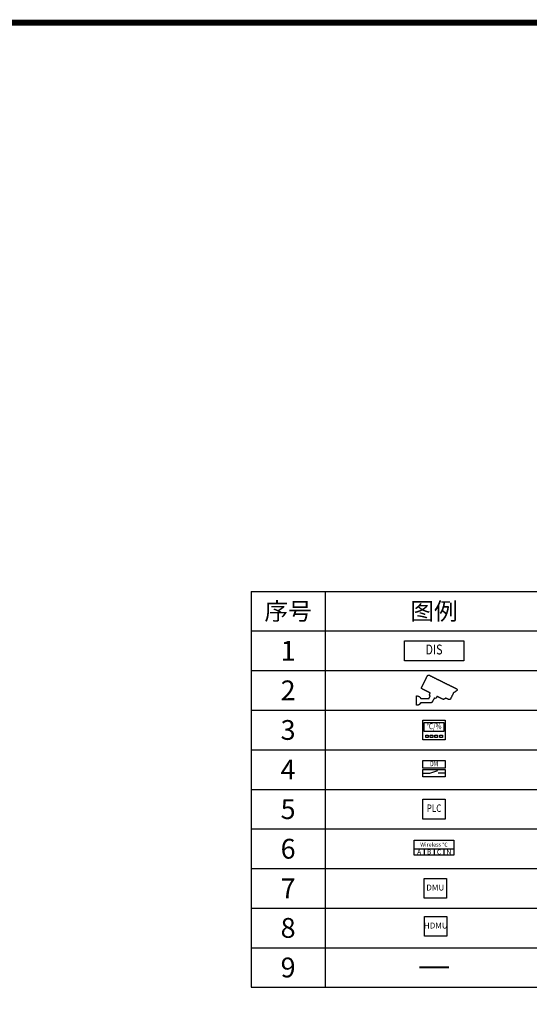
# Model space of a CAD drawing. Extents: x -14519 to 32389, y -16054 to 18326.
# Drawn here: x 11724 to 22026, y -1571 to 18326 of the extents above; entities that cross this region are included whole.
import ezdxf
from ezdxf.enums import TextEntityAlignment as Align

# ---------------------------------------------------------------- set-up
doc = ezdxf.new("R2010")
doc.units = 0
doc.layers.get('0').update_dxf_attribs({"linetype": 'CONTINUOUS'})
for name, color, linetype in [('BORDER', 15, 'CONTINUOUS'), ('Equipment-10kV-DMU', 2, 'CONTINUOUS'), ('Equipment-380V-DMU', 2, 'CONTINUOUS'), ('Equipment-CAM', 3, 'CONTINUOUS'), ('Equipment-DIS', 1, 'CONTINUOUS'), ('Equipment-DM', 4, 'CONTINUOUS'), ('Equipment-PLC', 192, 'CONTINUOUS'), ('Equipment-TH', 6, 'CONTINUOUS'), ('Equipment-wireless TEMP', 12, 'CONTINUOUS'), ('TEXT', 7, 'CONTINUOUS')]:
    doc.layers.add(name, color=color, linetype=linetype)
doc.styles.get("Standard").update_dxf_attribs({"font": 'txt', "width": 0.8})

# ---------------------------------------------------------------- blocks, each defined once
blk = doc.blocks.new('Equipment-CAM')
blk.add_circle((81, 47), 3.6)
blk.add_open_spline([(230, 608), (230, 608), (226, 606), (226, 606), (226, 606), (226, 606), (224, 604), (224, 604), (224, 604), (224, 604), (222, 599), (222, 599), (222, 599), (222, 599), (219, 597), (219, 597), (219, 597), (219, 597), (217, 593), (217, 593), (217, 593), (217, 593), (215, 589), (215, 589), (215, 589), (215, 589), (213, 585), (213, 585), (213, 585), (213, 585), (211, 581), (211, 581), (211, 581), (211, 581), (209, 577), (209, 577), (209, 577), (209, 577), (207, 573), (207, 573), (207, 573), (207, 573), (205, 569), (205, 569), (205, 569), (205, 569), (203, 565), (203, 565), (203, 565), (203, 565), (201, 561), (201, 561), (201, 561), (201, 561), (199, 557), (199, 557), (199, 557), (199, 557), (197, 553), (197, 553), (197, 553), (197, 553), (195, 549), (195, 549), (195, 549), (195, 549), (193, 545), (193, 545), (193, 545), (193, 545), (191, 541), (191, 541), (191, 541), (191, 541), (189, 536), (189, 536), (189, 536), (189, 536), (187, 532), (187, 532), (187, 532), (187, 532), (185, 528), (185, 528), (185, 528), (185, 528), (183, 524), (183, 524), (183, 524), (183, 524), (181, 520), (181, 520), (181, 520), (181, 520), (179, 516), (179, 516), (179, 516), (179, 516), (177, 512), (177, 512), (177, 512), (177, 512), (175, 508), (175, 508), (175, 508), (175, 508), (173, 504), (173, 504), (173, 504), (173, 504), (171, 500), (171, 500), (171, 500), (171, 500), (169, 496), (169, 496), (169, 496), (169, 496), (167, 492), (167, 492), (167, 492), (167, 492), (165, 488), (165, 488), (165, 488), (165, 488), (163, 484), (163, 484), (163, 484), (163, 484), (161, 480), (161, 480), (161, 480), (161, 480), (159, 476), (159, 476), (159, 476), (159, 476), (156, 471), (156, 471), (156, 471), (156, 471), (154, 467), (154, 467), (154, 467), (154, 467), (152, 463), (152, 463), (152, 463), (152, 463), (150, 459), (150, 459), (150, 459), (150, 459), (148, 455), (148, 455), (148, 455), (148, 455), (146, 451), (146, 451), (146, 451), (146, 451), (144, 447), (144, 447), (144, 447), (144, 447), (142, 443), (142, 443), (142, 443), (142, 443), (140, 439), (140, 439), (140, 439), (140, 439), (138, 435), (138, 435), (138, 435), (138, 435), (136, 431), (136, 431), (136, 431), (136, 431), (134, 425), (134, 425), (134, 425), (134, 425), (132, 421), (132, 421), (132, 421), (132, 421), (130, 417), (130, 417), (130, 417), (130, 417), (128, 413), (128, 413), (128, 413), (128, 413), (126, 408), (126, 408), (126, 408), (126, 408), (124, 404), (124, 404), (124, 404), (124, 404), (122, 400), (122, 400), (122, 400), (122, 400), (120, 396), (120, 396), (120, 396), (120, 396), (118, 392), (118, 392), (118, 392), (118, 392), (116, 388), (116, 388), (116, 388), (116, 388), (114, 384), (114, 384), (114, 384), (114, 384), (112, 380), (112, 380), (112, 380), (112, 380), (110, 376), (110, 376), (110, 376), (110, 376), (108, 372), (108, 372), (108, 372), (108, 372), (106, 368), (106, 368), (106, 368), (106, 368), (104, 364), (104, 364), (104, 364), (104, 364), (102, 360), (102, 360), (102, 360), (102, 360), (102, 341), (102, 341), (102, 341), (102, 341), (104, 339), (104, 339), (104, 339), (104, 339), (106, 335), (106, 335), (106, 335), (106, 335), (108, 333), (108, 333), (108, 333), (108, 333), (112, 331), (112, 331), (112, 331), (112, 331), (114, 329), (114, 329), (114, 329), (114, 329), (118, 327), (118, 327), (118, 327), (118, 327), (122, 325), (122, 325), (122, 325), (122, 325), (126, 323), (126, 323), (126, 323), (126, 323), (130, 321), (130, 321), (130, 321), (130, 321), (134, 319), (134, 319), (134, 319), (134, 319), (138, 317), (138, 317), (138, 317), (138, 317), (142, 315), (142, 315), (142, 315), (142, 315), (146, 313), (146, 313), (146, 313), (146, 313), (150, 311), (150, 311), (150, 311), (150, 311), (154, 309), (154, 309), (154, 309), (154, 309), (159, 307), (159, 307), (159, 307), (159, 307), (163, 305), (163, 305), (163, 305), (163, 305), (167, 303), (167, 303), (167, 303), (167, 303), (171, 301), (171, 301), (171, 301), (171, 301), (175, 299), (175, 299), (175, 299), (175, 299), (179, 297), (179, 297), (179, 297), (179, 297), (183, 295), (183, 295), (183, 295), (183, 295), (187, 293), (187, 293), (187, 293), (187, 293), (191, 291), (191, 291), (191, 291), (191, 291), (195, 289), (195, 289), (195, 289), (195, 289), (199, 287), (199, 287), (199, 287), (199, 287), (203, 285), (203, 285), (203, 285), (203, 285), (207, 282), (207, 282), (207, 282), (207, 282), (211, 280), (211, 280), (211, 280), (211, 280), (215, 278), (215, 278), (215, 278), (215, 278), (219, 276), (219, 276), (219, 276), (219, 276), (224, 274), (224, 274), (224, 274), (224, 274), (228, 272), (228, 272), (228, 272), (228, 272), (232, 270), (232, 270), (232, 270), (232, 270), (236, 268), (236, 268), (236, 268), (236, 268), (240, 266), (240, 266), (240, 266), (240, 266), (244, 264), (244, 264), (244, 264), (244, 264), (248, 262), (248, 262), (248, 262), (248, 262), (252, 260), (252, 260), (252, 260), (252, 260), (256, 258), (256, 258), (256, 258), (256, 258), (260, 256), (260, 256), (260, 256), (260, 256), (264, 254), (264, 254), (264, 254), (264, 254), (268, 252), (268, 252), (268, 252), (268, 252), (272, 250), (272, 250), (272, 250), (272, 250), (277, 250), (277, 250), (277, 250), (277, 250), (274, 244), (274, 244), (274, 244), (274, 244), (272, 240), (272, 240), (272, 240), (272, 240), (270, 236), (270, 236), (270, 236), (270, 236), (268, 232), (268, 232), (268, 232), (268, 232), (266, 228), (266, 228), (266, 228), (266, 228), (264, 224), (264, 224), (264, 224), (264, 224), (262, 219), (262, 219), (262, 219), (262, 219), (262, 201), (262, 201), (262, 201), (262, 201), (264, 197), (264, 197), (264, 197), (264, 197), (266, 193), (266, 193), (266, 193), (266, 193), (270, 191), (270, 191), (270, 191), (270, 191), (272, 189), (272, 189), (272, 189), (272, 189), (277, 189), (277, 189), (277, 189), (277, 189), (274, 183), (274, 183), (274, 183), (274, 183), (272, 179), (272, 179), (272, 179), (272, 179), (270, 175), (270, 175), (270, 175), (270, 175), (268, 171), (268, 171), (268, 171), (268, 171), (266, 169), (266, 169), (266, 169), (266, 169), (264, 165), (264, 165), (264, 165), (264, 165), (262, 161), (262, 161), (262, 161), (262, 161), (260, 156), (260, 156), (260, 156), (260, 156), (258, 154), (258, 154), (258, 154), (258, 154), (256, 150), (256, 150), (256, 150), (256, 150), (254, 146), (254, 146), (254, 146), (254, 146), (252, 142), (252, 142), (252, 142), (252, 142), (252, 138), (252, 138), (252, 138), (252, 138), (83, 140), (83, 140), (83, 140), (83, 140), (81, 144), (81, 144), (81, 144), (81, 144), (79, 148), (79, 148), (79, 148), (79, 148), (77, 150), (77, 150), (77, 150), (77, 150), (75, 152), (75, 152), (75, 152), (75, 152), (73, 156), (73, 156), (73, 156), (73, 156), (71, 159), (71, 159), (71, 159), (71, 159), (69, 161), (69, 161), (69, 161), (69, 161), (67, 163), (67, 163), (67, 163), (67, 163), (65, 165), (65, 165), (65, 165), (65, 165), (63, 167), (63, 167), (63, 167), (63, 167), (59, 169), (59, 169), (59, 169), (59, 169), (57, 171), (57, 171), (57, 171), (57, 171), (55, 173), (55, 173), (55, 173), (55, 173), (51, 175), (51, 175), (51, 175), (51, 175), (49, 177), (49, 177), (49, 177), (49, 177), (45, 179), (45, 179), (45, 179), (45, 179), (41, 181), (41, 181), (41, 181), (41, 181), (35, 183), (35, 183), (35, 183), (35, 183), (30, 185), (30, 185), (30, 185), (30, 185), (22, 187), (22, 187), (22, 187), (22, 187), (10, 189), (10, 189), (10, 189), (10, 189), (0, 189), (0, 189), (0, 189), (0, 189), (0, 0), (0, 0), (0, 0), (0, 0), (18, 0), (18, 0), (18, 0), (18, 0), (28, 2), (28, 2), (28, 2), (28, 2), (33, 4), (33, 4), (33, 4), (33, 4), (39, 6), (39, 6), (39, 6), (39, 6), (43, 8), (43, 8), (43, 8), (43, 8), (47, 10), (47, 10), (47, 10), (47, 10), (51, 12), (51, 12), (51, 12), (51, 12), (53, 14), (53, 14), (53, 14), (53, 14), (57, 16), (57, 16), (57, 16), (57, 16), (59, 18), (59, 18), (59, 18), (59, 18), (61, 20), (61, 20), (61, 20), (61, 20), (63, 22), (63, 22), (63, 22), (63, 22), (65, 24), (65, 24), (65, 24), (65, 24), (69, 26), (69, 26), (69, 26), (69, 26), (71, 30), (71, 30), (71, 30), (71, 30), (73, 33), (73, 33), (73, 33), (73, 33), (75, 35), (75, 35), (75, 35), (75, 35), (77, 37), (77, 37), (77, 37), (77, 37), (79, 41), (79, 41), (79, 41), (79, 41), (81, 43), (81, 43), (81, 43), (81, 43), (81, 47), (81, 47), (81, 47), (81, 47), (278, 47), (278, 47), (278, 47), (278, 47), (291, 49), (291, 49), (291, 49), (291, 49), (295, 51), (295, 51), (295, 51), (295, 51), (301, 53), (301, 53), (301, 53), (301, 53), (303, 55), (303, 55), (303, 55), (303, 55), (305, 57), (305, 57), (305, 57), (305, 57), (309, 59), (309, 59), (309, 59), (309, 59), (311, 61), (311, 61), (311, 61), (311, 61), (313, 65), (313, 65), (313, 65), (313, 65), (315, 67), (315, 67), (315, 67), (315, 67), (317, 69), (317, 69), (317, 69), (317, 69), (319, 73), (319, 73), (319, 73), (319, 73), (321, 77), (321, 77), (321, 77), (321, 77), (323, 81), (323, 81), (323, 81), (323, 81), (325, 83), (325, 83), (325, 83), (325, 83), (327, 87), (327, 87), (327, 87), (327, 87), (329, 91), (329, 91), (329, 91), (329, 91), (331, 96), (331, 96), (331, 96), (331, 96), (333, 100), (333, 100), (333, 100), (333, 100), (335, 102), (335, 102), (335, 102), (335, 102), (337, 106), (337, 106), (337, 106), (337, 106), (339, 110), (339, 110), (339, 110), (339, 110), (341, 114), (341, 114), (341, 114), (341, 114), (343, 116), (343, 116), (343, 116), (343, 116), (345, 120), (345, 120), (345, 120), (345, 120), (348, 124), (348, 124), (348, 124), (348, 124), (350, 128), (350, 128), (350, 128), (350, 128), (352, 132), (352, 132), (352, 132), (352, 132), (354, 134), (354, 134), (354, 134), (354, 134), (356, 138), (356, 138), (356, 138), (356, 138), (358, 142), (358, 142), (358, 142), (358, 142), (358, 147), (358, 147), (358, 147), (358, 147), (362, 144), (362, 144), (362, 144), (362, 144), (366, 142), (366, 142), (366, 142), (366, 142), (374, 140), (374, 140), (374, 140), (374, 140), (376, 140), (376, 140), (376, 140), (376, 140), (386, 142), (386, 142), (386, 142), (386, 142), (388, 144), (388, 144), (388, 144), (388, 144), (392, 146), (392, 146), (392, 146), (392, 146), (394, 148), (394, 148), (394, 148), (394, 148), (396, 152), (396, 152), (396, 152), (396, 152), (398, 154), (398, 154), (398, 154), (398, 154), (400, 159), (400, 159), (400, 159), (400, 159), (402, 163), (402, 163), (402, 163), (402, 163), (404, 167), (404, 167), (404, 167), (404, 167), (406, 171), (406, 171), (406, 171), (406, 171), (408, 175), (408, 175), (408, 175), (408, 175), (410, 179), (410, 179), (410, 179), (410, 179), (415, 179), (415, 179), (415, 179), (415, 179), (419, 177), (419, 177), (419, 177), (419, 177), (423, 175), (423, 175), (423, 175), (423, 175), (427, 173), (427, 173), (427, 173), (427, 173), (431, 171), (431, 171), (431, 171), (431, 171), (435, 169), (435, 169), (435, 169), (435, 169), (439, 167), (439, 167), (439, 167), (439, 167), (443, 165), (443, 165), (443, 165), (443, 165), (447, 163), (447, 163), (447, 163), (447, 163), (451, 161), (451, 161), (451, 161), (451, 161), (455, 159), (455, 159), (455, 159), (455, 159), (459, 156), (459, 156), (459, 156), (459, 156), (463, 154), (463, 154), (463, 154), (463, 154), (467, 152), (467, 152), (467, 152), (467, 152), (471, 150), (471, 150), (471, 150), (471, 150), (476, 148), (476, 148), (476, 148), (476, 148), (480, 146), (480, 146), (480, 146), (480, 146), (484, 144), (484, 144), (484, 144), (484, 144), (488, 142), (488, 142), (488, 142), (488, 142), (492, 140), (492, 140), (492, 140), (492, 140), (496, 138), (496, 138), (496, 138), (496, 138), (500, 136), (500, 136), (500, 136), (500, 136), (504, 134), (504, 134), (504, 134), (504, 134), (508, 132), (508, 132), (508, 132), (508, 132), (512, 130), (512, 130), (512, 130), (512, 130), (516, 128), (516, 128), (516, 128), (516, 128), (520, 126), (520, 126), (520, 126), (520, 126), (524, 124), (524, 124), (524, 124), (524, 124), (528, 122), (528, 122), (528, 122), (528, 122), (534, 120), (534, 120), (534, 120), (534, 120), (545, 118), (545, 118), (545, 118), (545, 118), (547, 118), (547, 118), (547, 118), (547, 118), (553, 120), (553, 120), (553, 120), (553, 120), (557, 122), (557, 122), (557, 122), (557, 122), (561, 124), (561, 124), (561, 124), (561, 124), (563, 126), (563, 126), (563, 126), (563, 126), (567, 128), (567, 128), (567, 128), (567, 128), (569, 130), (569, 130), (569, 130), (569, 130), (573, 132), (573, 132), (573, 132), (573, 132), (575, 134), (575, 134), (575, 134), (575, 134), (579, 136), (579, 136), (579, 136), (579, 136), (581, 138), (581, 138), (581, 138), (581, 138), (583, 140), (583, 140), (583, 140), (583, 140), (587, 142), (587, 142), (587, 142), (587, 142), (593, 142), (593, 142), (593, 142), (593, 142), (597, 140), (597, 140), (597, 140), (597, 140), (602, 138), (602, 138), (602, 138), (602, 138), (606, 136), (606, 136), (606, 136), (606, 136), (610, 134), (610, 134), (610, 134), (610, 134), (614, 132), (614, 132), (614, 132), (614, 132), (618, 130), (618, 130), (618, 130), (618, 130), (622, 128), (622, 128), (622, 128), (622, 128), (626, 126), (626, 126), (626, 126), (626, 126), (630, 124), (630, 124), (630, 124), (630, 124), (634, 122), (634, 122), (634, 122), (634, 122), (638, 120), (638, 120), (638, 120), (638, 120), (642, 118), (642, 118), (642, 118), (642, 118), (646, 116), (646, 116), (646, 116), (646, 116), (650, 114), (650, 114), (650, 114), (650, 114), (669, 114), (669, 114), (669, 114), (669, 114), (673, 116), (673, 116), (673, 116), (673, 116), (677, 118), (677, 118), (677, 118), (677, 118), (679, 120), (679, 120), (679, 120), (679, 120), (681, 124), (681, 124), (681, 124), (681, 124), (683, 126), (683, 126), (683, 126), (683, 126), (685, 130), (685, 130), (685, 130), (685, 130), (687, 134), (687, 134), (687, 134), (687, 134), (689, 138), (689, 138), (689, 138), (689, 138), (691, 142), (691, 142), (691, 142), (691, 142), (693, 146), (693, 146), (693, 146), (693, 146), (695, 150), (695, 150), (695, 150), (695, 150), (697, 154), (697, 154), (697, 154), (697, 154), (699, 159), (699, 159), (699, 159), (699, 159), (701, 163), (701, 163), (701, 163), (701, 163), (703, 167), (703, 167), (703, 167), (703, 167), (705, 171), (705, 171), (705, 171), (705, 171), (707, 175), (707, 175), (707, 175), (707, 175), (709, 179), (709, 179), (709, 179), (709, 179), (711, 183), (711, 183), (711, 183), (711, 183), (713, 187), (713, 187), (713, 187), (713, 187), (715, 191), (715, 191), (715, 191), (715, 191), (717, 195), (717, 195), (717, 195), (717, 195), (719, 199), (719, 199), (719, 199), (719, 199), (721, 203), (721, 203), (721, 203), (721, 203), (723, 207), (723, 207), (723, 207), (723, 207), (725, 211), (725, 211), (725, 211), (725, 211), (728, 215), (728, 215), (728, 215), (728, 215), (730, 219), (730, 219), (730, 219), (730, 219), (732, 224), (732, 224), (732, 224), (732, 224), (734, 228), (734, 228), (734, 228), (734, 228), (736, 232), (736, 232), (736, 232), (736, 232), (738, 236), (738, 236), (738, 236), (738, 236), (740, 240), (740, 240), (740, 240), (740, 240), (742, 244), (742, 244), (742, 244), (742, 244), (744, 248), (744, 248), (744, 248), (744, 248), (744, 252), (744, 252), (744, 252), (744, 252), (748, 252), (748, 252), (748, 252), (748, 252), (752, 254), (752, 254), (752, 254), (752, 254), (754, 256), (754, 256), (754, 256), (754, 256), (758, 258), (758, 258), (758, 258), (758, 258), (760, 260), (760, 260), (760, 260), (760, 260), (764, 262), (764, 262), (764, 262), (764, 262), (766, 264), (766, 264), (766, 264), (766, 264), (770, 266), (770, 266), (770, 266), (770, 266), (772, 268), (772, 268), (772, 268), (772, 268), (776, 270), (776, 270), (776, 270), (776, 270), (778, 272), (778, 272), (778, 272), (778, 272), (782, 274), (782, 274), (782, 274), (782, 274), (784, 276), (784, 276), (784, 276), (784, 276), (788, 278), (788, 278), (788, 278), (788, 278), (791, 280), (791, 280), (791, 280), (791, 280), (795, 282), (795, 282), (795, 282), (795, 282), (797, 285), (797, 285), (797, 285), (797, 285), (801, 287), (801, 287), (801, 287), (801, 287), (803, 289), (803, 289), (803, 289), (803, 289), (807, 291), (807, 291), (807, 291), (807, 291), (809, 293), (809, 293), (809, 293), (809, 293), (811, 295), (811, 295), (811, 295), (811, 295), (813, 297), (813, 297), (813, 297), (813, 297), (815, 299), (815, 299), (815, 299), (815, 299), (817, 303), (817, 303), (817, 303), (817, 303), (817, 321), (817, 321), (817, 321), (817, 321), (815, 325), (815, 325), (815, 325), (815, 325), (813, 327), (813, 327), (813, 327), (813, 327), (811, 329), (811, 329), (811, 329), (811, 329), (809, 331), (809, 331), (809, 331), (809, 331), (807, 333), (807, 333), (807, 333), (807, 333), (803, 335), (803, 335), (803, 335), (803, 335), (799, 337), (799, 337), (799, 337), (799, 337), (795, 339), (795, 339), (795, 339), (795, 339), (791, 341), (791, 341), (791, 341), (791, 341), (786, 343), (786, 343), (786, 343), (786, 343), (782, 345), (782, 345), (782, 345), (782, 345), (778, 348), (778, 348), (778, 348), (778, 348), (774, 350), (774, 350), (774, 350), (774, 350), (770, 352), (770, 352), (770, 352), (770, 352), (766, 354), (766, 354), (766, 354), (766, 354), (762, 356), (762, 356), (762, 356), (762, 356), (758, 358), (758, 358), (758, 358), (758, 358), (754, 360), (754, 360), (754, 360), (754, 360), (750, 362), (750, 362), (750, 362), (750, 362), (746, 364), (746, 364), (746, 364), (746, 364), (742, 366), (742, 366), (742, 366), (742, 366), (738, 368), (738, 368), (738, 368), (738, 368), (734, 370), (734, 370), (734, 370), (734, 370), (730, 372), (730, 372), (730, 372), (730, 372), (725, 374), (725, 374), (725, 374), (725, 374), (721, 376), (721, 376), (721, 376), (721, 376), (717, 378), (717, 378), (717, 378), (717, 378), (713, 380), (713, 380), (713, 380), (713, 380), (709, 382), (709, 382), (709, 382), (709, 382), (705, 384), (705, 384), (705, 384), (705, 384), (701, 386), (701, 386), (701, 386), (701, 386), (697, 388), (697, 388), (697, 388), (697, 388), (693, 390), (693, 390), (693, 390), (693, 390), (689, 392), (689, 392), (689, 392), (689, 392), (685, 394), (685, 394), (685, 394), (685, 394), (681, 396), (681, 396), (681, 396), (681, 396), (677, 398), (677, 398), (677, 398), (677, 398), (673, 400), (673, 400), (673, 400), (673, 400), (669, 402), (669, 402), (669, 402), (669, 402), (665, 404), (665, 404), (665, 404), (665, 404), (660, 406), (660, 406), (660, 406), (660, 406), (656, 408), (656, 408), (656, 408), (656, 408), (652, 410), (652, 410), (652, 410), (652, 410), (646, 413), (646, 413), (646, 413), (646, 413), (642, 415), (642, 415), (642, 415), (642, 415), (638, 417), (638, 417), (638, 417), (638, 417), (634, 419), (634, 419), (634, 419), (634, 419), (630, 421), (630, 421), (630, 421), (630, 421), (626, 423), (626, 423), (626, 423), (626, 423), (622, 425), (622, 425), (622, 425), (622, 425), (618, 427), (618, 427), (618, 427), (618, 427), (614, 429), (614, 429), (614, 429), (614, 429), (610, 431), (610, 431), (610, 431), (610, 431), (606, 433), (606, 433), (606, 433), (606, 433), (602, 435), (602, 435), (602, 435), (602, 435), (597, 437), (597, 437), (597, 437), (597, 437), (593, 439), (593, 439), (593, 439), (593, 439), (589, 441), (589, 441), (589, 441), (589, 441), (585, 443), (585, 443), (585, 443), (585, 443), (581, 445), (581, 445), (581, 445), (581, 445), (577, 447), (577, 447), (577, 447), (577, 447), (573, 449), (573, 449), (573, 449), (573, 449), (569, 451), (569, 451), (569, 451), (569, 451), (565, 453), (565, 453), (565, 453), (565, 453), (561, 455), (561, 455), (561, 455), (561, 455), (557, 457), (557, 457), (557, 457), (557, 457), (553, 459), (553, 459), (553, 459), (553, 459), (549, 461), (549, 461), (549, 461), (549, 461), (545, 463), (545, 463), (545, 463), (545, 463), (541, 465), (541, 465), (541, 465), (541, 465), (536, 467), (536, 467), (536, 467), (536, 467), (532, 469), (532, 469), (532, 469), (532, 469), (528, 471), (528, 471), (528, 471), (528, 471), (524, 473), (524, 473), (524, 473), (524, 473), (520, 476), (520, 476), (520, 476), (520, 476), (516, 478), (516, 478), (516, 478), (516, 478), (512, 480), (512, 480), (512, 480), (512, 480), (508, 482), (508, 482), (508, 482), (508, 482), (504, 484), (504, 484), (504, 484), (504, 484), (500, 486), (500, 486), (500, 486), (500, 486), (496, 488), (496, 488), (496, 488), (496, 488), (492, 490), (492, 490), (492, 490), (492, 490), (488, 492), (488, 492), (488, 492), (488, 492), (484, 494), (484, 494), (484, 494), (484, 494), (480, 496), (480, 496), (480, 496), (480, 496), (476, 498), (476, 498), (476, 498), (476, 498), (471, 500), (471, 500), (471, 500), (471, 500), (467, 502), (467, 502), (467, 502), (467, 502), (463, 504), (463, 504), (463, 504), (463, 504), (459, 506), (459, 506), (459, 506), (459, 506), (455, 508), (455, 508), (455, 508), (455, 508), (451, 510), (451, 510), (451, 510), (451, 510), (447, 512), (447, 512), (447, 512), (447, 512), (443, 514), (443, 514), (443, 514), (443, 514), (439, 516), (439, 516), (439, 516), (439, 516), (435, 518), (435, 518), (435, 518), (435, 518), (431, 520), (431, 520), (431, 520), (431, 520), (427, 522), (427, 522), (427, 522), (427, 522), (423, 524), (423, 524), (423, 524), (423, 524), (419, 526), (419, 526), (419, 526), (419, 526), (415, 528), (415, 528), (415, 528), (415, 528), (410, 530), (410, 530), (410, 530), (410, 530), (406, 532), (406, 532), (406, 532), (406, 532), (402, 534), (402, 534), (402, 534), (402, 534), (398, 536), (398, 536), (398, 536), (398, 536), (394, 539), (394, 539), (394, 539), (394, 539), (390, 541), (390, 541), (390, 541), (390, 541), (386, 543), (386, 543), (386, 543), (386, 543), (382, 545), (382, 545), (382, 545), (382, 545), (378, 547), (378, 547), (378, 547), (378, 547), (374, 549), (374, 549), (374, 549), (374, 549), (370, 551), (370, 551), (370, 551), (370, 551), (366, 553), (366, 553), (366, 553), (366, 553), (362, 555), (362, 555), (362, 555), (362, 555), (358, 557), (358, 557), (358, 557), (358, 557), (354, 559), (354, 559), (354, 559), (354, 559), (350, 561), (350, 561), (350, 561), (350, 561), (345, 563), (345, 563), (345, 563), (345, 563), (341, 565), (341, 565), (341, 565), (341, 565), (337, 567), (337, 567), (337, 567), (337, 567), (333, 569), (333, 569), (333, 569), (333, 569), (329, 571), (329, 571), (329, 571), (329, 571), (325, 573), (325, 573), (325, 573), (325, 573), (321, 575), (321, 575), (321, 575), (321, 575), (317, 577), (317, 577), (317, 577), (317, 577), (313, 579), (313, 579), (313, 579), (313, 579), (309, 581), (309, 581), (309, 581), (309, 581), (305, 583), (305, 583), (305, 583), (305, 583), (301, 585), (301, 585), (301, 585), (301, 585), (297, 587), (297, 587), (297, 587), (297, 587), (293, 589), (293, 589), (293, 589), (293, 589), (289, 591), (289, 591), (289, 591), (289, 591), (285, 593), (285, 593), (285, 593), (285, 593), (280, 595), (280, 595), (280, 595), (280, 595), (276, 597), (276, 597), (276, 597), (276, 597), (272, 599), (272, 599), (272, 599), (272, 599), (268, 602), (268, 602), (268, 602), (268, 602), (264, 604), (264, 604), (264, 604), (264, 604), (260, 606), (260, 606), (260, 606), (260, 606), (256, 608), (256, 608), (256, 608), (256, 608), (252, 610), (252, 610), (252, 610), (252, 610), (232, 610), (232, 610), (232, 610), (232, 610), (230, 608), (230, 608)], degree=3, knots=[0, 0, 0, 0, 0.002033, 0.002033, 0.002033, 0.002033, 0.004065, 0.004065, 0.004065, 0.004065, 0.006098, 0.006098, 0.006098, 0.006098, 0.00813, 0.00813, 0.00813, 0.00813, 0.010163, 0.010163, 0.010163, 0.010163, 0.012195, 0.012195, 0.012195, 0.012195, 0.014228, 0.014228, 0.014228, 0.014228, 0.01626, 0.01626, 0.01626, 0.01626, 0.018293, 0.018293, 0.018293, 0.018293, 0.020325, 0.020325, 0.020325, 0.020325, 0.022358, 0.022358, 0.022358, 0.022358, 0.02439, 0.02439, 0.02439, 0.02439, 0.026423, 0.026423, 0.026423, 0.026423, 0.028455, 0.028455, 0.028455, 0.028455, 0.030488, 0.030488, 0.030488, 0.030488, 0.03252, 0.03252, 0.03252, 0.03252, 0.034553, 0.034553, 0.034553, 0.034553, 0.036585, 0.036585, 0.036585, 0.036585, 0.038618, 0.038618, 0.038618, 0.038618, 0.04065, 0.04065, 0.04065, 0.04065, 0.042683, 0.042683, 0.042683, 0.042683, 0.044715, 0.044715, 0.044715, 0.044715, 0.046748, 0.046748, 0.046748, 0.046748, 0.04878, 0.04878, 0.04878, 0.04878, 0.050813, 0.050813, 0.050813, 0.050813, 0.052846, 0.052846, 0.052846, 0.052846, 0.054878, 0.054878, 0.054878, 0.054878, 0.056911, 0.056911, 0.056911, 0.056911, 0.058943, 0.058943, 0.058943, 0.058943, 0.060976, 0.060976, 0.060976, 0.060976, 0.063008, 0.063008, 0.063008, 0.063008, 0.065041, 0.065041, 0.065041, 0.065041, 0.067073, 0.067073, 0.067073, 0.067073, 0.069106, 0.069106, 0.069106, 0.069106, 0.071138, 0.071138, 0.071138, 0.071138, 0.073171, 0.073171, 0.073171, 0.073171, 0.075203, 0.075203, 0.075203, 0.075203, 0.077236, 0.077236, 0.077236, 0.077236, 0.079268, 0.079268, 0.079268, 0.079268, 0.081301, 0.081301, 0.081301, 0.081301, 0.083333, 0.083333, 0.083333, 0.083333, 0.085366, 0.085366, 0.085366, 0.085366, 0.087398, 0.087398, 0.087398, 0.087398, 0.089431, 0.089431, 0.089431, 0.089431, 0.091463, 0.091463, 0.091463, 0.091463, 0.093496, 0.093496, 0.093496, 0.093496, 0.095528, 0.095528, 0.095528, 0.095528, 0.097561, 0.097561, 0.097561, 0.097561, 0.099593, 0.099593, 0.099593, 0.099594, 0.101626, 0.101626, 0.101626, 0.101626, 0.103659, 0.103659, 0.103659, 0.103659, 0.105691, 0.105691, 0.105691, 0.105691, 0.107724, 0.107724, 0.107724, 0.107724, 0.109756, 0.109756, 0.109756, 0.109756, 0.111789, 0.111789, 0.111789, 0.111789, 0.113821, 0.113821, 0.113821, 0.113821, 0.115854, 0.115854, 0.115854, 0.115854, 0.117886, 0.117886, 0.117886, 0.117886, 0.119919, 0.119919, 0.119919, 0.119919, 0.121951, 0.121951, 0.121951, 0.121951, 0.123984, 0.123984, 0.123984, 0.123984, 0.126016, 0.126016, 0.126016, 0.126016, 0.128049, 0.128049, 0.128049, 0.128049, 0.130081, 0.130081, 0.130081, 0.130081, 0.132114, 0.132114, 0.132114, 0.132114, 0.134146, 0.134146, 0.134146, 0.134146, 0.136179, 0.136179, 0.136179, 0.136179, 0.138211, 0.138211, 0.138211, 0.138211, 0.140244, 0.140244, 0.140244, 0.140244, 0.142276, 0.142276, 0.142276, 0.142276, 0.144309, 0.144309, 0.144309, 0.144309, 0.146341, 0.146341, 0.146341, 0.146341, 0.148374, 0.148374, 0.148374, 0.148374, 0.150407, 0.150407, 0.150407, 0.150407, 0.152439, 0.152439, 0.152439, 0.152439, 0.154472, 0.154472, 0.154472, 0.154472, 0.156504, 0.156504, 0.156504, 0.156504, 0.158537, 0.158537, 0.158537, 0.158537, 0.160569, 0.160569, 0.160569, 0.160569, 0.162602, 0.162602, 0.162602, 0.162602, 0.164634, 0.164634, 0.164634, 0.164634, 0.166667, 0.166667, 0.166667, 0.166667, 0.168699, 0.168699, 0.168699, 0.168699, 0.170732, 0.170732, 0.170732, 0.170732, 0.172764, 0.172764, 0.172764, 0.172764, 0.174797, 0.174797, 0.174797, 0.174797, 0.176829, 0.176829, 0.176829, 0.176829, 0.178862, 0.178862, 0.178862, 0.178862, 0.180894, 0.180894, 0.180894, 0.180894, 0.182927, 0.182927, 0.182927, 0.182927, 0.184959, 0.184959, 0.184959, 0.184959, 0.186992, 0.186992, 0.186992, 0.186992, 0.189024, 0.189024, 0.189024, 0.189024, 0.191057, 0.191057, 0.191057, 0.191057, 0.193089, 0.193089, 0.193089, 0.193089, 0.195122, 0.195122, 0.195122, 0.195122, 0.197154, 0.197154, 0.197154, 0.197154, 0.199187, 0.199187, 0.199187, 0.199187, 0.20122, 0.20122, 0.20122, 0.20122, 0.203252, 0.203252, 0.203252, 0.203252, 0.205285, 0.205285, 0.205285, 0.205285, 0.207317, 0.207317, 0.207317, 0.207317, 0.20935, 0.20935, 0.20935, 0.20935, 0.211382, 0.211382, 0.211382, 0.211382, 0.213415, 0.213415, 0.213415, 0.213415, 0.215447, 0.215447, 0.215447, 0.215447, 0.21748, 0.21748, 0.21748, 0.21748, 0.219512, 0.219512, 0.219512, 0.219512, 0.221545, 0.221545, 0.221545, 0.221545, 0.223577, 0.223577, 0.223577, 0.223577, 0.22561, 0.22561, 0.22561, 0.22561, 0.227642, 0.227642, 0.227642, 0.227642, 0.229675, 0.229675, 0.229675, 0.229675, 0.231707, 0.231707, 0.231707, 0.231707, 0.23374, 0.23374, 0.23374, 0.23374, 0.235772, 0.235772, 0.235772, 0.235772, 0.237805, 0.237805, 0.237805, 0.237805, 0.239837, 0.239837, 0.239837, 0.239837, 0.24187, 0.24187, 0.24187, 0.24187, 0.243902, 0.243902, 0.243902, 0.243902, 0.245935, 0.245935, 0.245935, 0.245935, 0.247967, 0.247967, 0.247967, 0.247967, 0.25, 0.25, 0.25, 0.25, 0.252033, 0.252033, 0.252033, 0.252033, 0.254065, 0.254065, 0.254065, 0.254065, 0.256098, 0.256098, 0.256098, 0.256098, 0.25813, 0.25813, 0.25813, 0.25813, 0.260163, 0.260163, 0.260163, 0.260163, 0.262195, 0.262195, 0.262195, 0.262195, 0.264228, 0.264228, 0.264228, 0.264228, 0.26626, 0.26626, 0.26626, 0.26626, 0.268293, 0.268293, 0.268293, 0.268293, 0.270325, 0.270325, 0.270325, 0.270325, 0.272358, 0.272358, 0.272358, 0.272358, 0.27439, 0.27439, 0.27439, 0.27439, 0.276423, 0.276423, 0.276423, 0.276423, 0.278455, 0.278455, 0.278455, 0.278455, 0.280488, 0.280488, 0.280488, 0.280488, 0.28252, 0.28252, 0.28252, 0.28252, 0.284553, 0.284553, 0.284553, 0.284553, 0.286585, 0.286585, 0.286585, 0.286585, 0.288618, 0.288618, 0.288618, 0.288618, 0.29065, 0.29065, 0.29065, 0.29065, 0.292683, 0.292683, 0.292683, 0.292683, 0.294715, 0.294715, 0.294715, 0.294715, 0.296748, 0.296748, 0.296748, 0.296748, 0.29878, 0.29878, 0.29878, 0.29878, 0.300813, 0.300813, 0.300813, 0.300813, 0.302846, 0.302846, 0.302846, 0.302846, 0.304878, 0.304878, 0.304878, 0.304878, 0.306911, 0.306911, 0.306911, 0.306911, 0.308943, 0.308943, 0.308943, 0.308943, 0.310976, 0.310976, 0.310976, 0.310976, 0.313008, 0.313008, 0.313008, 0.313008, 0.315041, 0.315041, 0.315041, 0.315041, 0.317073, 0.317073, 0.317073, 0.317073, 0.319106, 0.319106, 0.319106, 0.319106, 0.321138, 0.321138, 0.321138, 0.321138, 0.323171, 0.323171, 0.323171, 0.323171, 0.325203, 0.325203, 0.325203, 0.325203, 0.327236, 0.327236, 0.327236, 0.327236, 0.329268, 0.329268, 0.329268, 0.329268, 0.331301, 0.331301, 0.331301, 0.331301, 0.333333, 0.333333, 0.333333, 0.333333, 0.335366, 0.335366, 0.335366, 0.335366, 0.337398, 0.337398, 0.337398, 0.337398, 0.339431, 0.339431, 0.339431, 0.339431, 0.341463, 0.341463, 0.341463, 0.341463, 0.343496, 0.343496, 0.343496, 0.343496, 0.345528, 0.345528, 0.345528, 0.345528, 0.347561, 0.347561, 0.347561, 0.347561, 0.349593, 0.349593, 0.349593, 0.349594, 0.351626, 0.351626, 0.351626, 0.351626, 0.353659, 0.353659, 0.353659, 0.353659, 0.355691, 0.355691, 0.355691, 0.355691, 0.357724, 0.357724, 0.357724, 0.357724, 0.359756, 0.359756, 0.359756, 0.359756, 0.361789, 0.361789, 0.361789, 0.361789, 0.363821, 0.363821, 0.363821, 0.363821, 0.365854, 0.365854, 0.365854, 0.365854, 0.367886, 0.367886, 0.367886, 0.367886, 0.369919, 0.369919, 0.369919, 0.369919, 0.371951, 0.371951, 0.371951, 0.371951, 0.373984, 0.373984, 0.373984, 0.373984, 0.376016, 0.376016, 0.376016, 0.376016, 0.378049, 0.378049, 0.378049, 0.378049, 0.380081, 0.380081, 0.380081, 0.380081, 0.382114, 0.382114, 0.382114, 0.382114, 0.384146, 0.384146, 0.384146, 0.384146, 0.386179, 0.386179, 0.386179, 0.386179, 0.388211, 0.388211, 0.388211, 0.388211, 0.390244, 0.390244, 0.390244, 0.390244, 0.392276, 0.392276, 0.392276, 0.392276, 0.394309, 0.394309, 0.394309, 0.394309, 0.396341, 0.396341, 0.396341, 0.396341, 0.398374, 0.398374, 0.398374, 0.398374, 0.400407, 0.400407, 0.400407, 0.400407, 0.402439, 0.402439, 0.402439, 0.402439, 0.404472, 0.404472, 0.404472, 0.404472, 0.406504, 0.406504, 0.406504, 0.406504, 0.408537, 0.408537, 0.408537, 0.408537, 0.410569, 0.410569, 0.410569, 0.410569, 0.412602, 0.412602, 0.412602, 0.412602, 0.414634, 0.414634, 0.414634, 0.414634, 0.416667, 0.416667, 0.416667, 0.416667, 0.418699, 0.418699, 0.418699, 0.418699, 0.420732, 0.420732, 0.420732, 0.420732, 0.422764, 0.422764, 0.422764, 0.422764, 0.424797, 0.424797, 0.424797, 0.424797, 0.426829, 0.426829, 0.426829, 0.426829, 0.428862, 0.428862, 0.428862, 0.428862, 0.430894, 0.430894, 0.430894, 0.430894, 0.432927, 0.432927, 0.432927, 0.432927, 0.434959, 0.434959, 0.434959, 0.434959, 0.436992, 0.436992, 0.436992, 0.436992, 0.439024, 0.439024, 0.439024, 0.439024, 0.441057, 0.441057, 0.441057, 0.441057, 0.443089, 0.443089, 0.443089, 0.443089, 0.445122, 0.445122, 0.445122, 0.445122, 0.447154, 0.447154, 0.447154, 0.447154, 0.449187, 0.449187, 0.449187, 0.449187, 0.45122, 0.45122, 0.45122, 0.45122, 0.453252, 0.453252, 0.453252, 0.453252, 0.455285, 0.455285, 0.455285, 0.455285, 0.457317, 0.457317, 0.457317, 0.457317, 0.45935, 0.45935, 0.45935, 0.45935, 0.461382, 0.461382, 0.461382, 0.461382, 0.463415, 0.463415, 0.463415, 0.463415, 0.465447, 0.465447, 0.465447, 0.465447, 0.46748, 0.46748, 0.46748, 0.46748, 0.469512, 0.469512, 0.469512, 0.469512, 0.471545, 0.471545, 0.471545, 0.471545, 0.473577, 0.473577, 0.473577, 0.473577, 0.47561, 0.47561, 0.47561, 0.47561, 0.477642, 0.477642, 0.477642, 0.477642, 0.479675, 0.479675, 0.479675, 0.479675, 0.481707, 0.481707, 0.481707, 0.481707, 0.48374, 0.48374, 0.48374, 0.48374, 0.485772, 0.485772, 0.485772, 0.485772, 0.487805, 0.487805, 0.487805, 0.487805, 0.489837, 0.489837, 0.489837, 0.489837, 0.49187, 0.49187, 0.49187, 0.49187, 0.493902, 0.493902, 0.493902, 0.493902, 0.495935, 0.495935, 0.495935, 0.495935, 0.497967, 0.497967, 0.497967, 0.497967, 0.5, 0.5, 0.5, 0.5, 0.502033, 0.502033, 0.502033, 0.502033, 0.504065, 0.504065, 0.504065, 0.504065, 0.506098, 0.506098, 0.506098, 0.506098, 0.50813, 0.50813, 0.50813, 0.50813, 0.510163, 0.510163, 0.510163, 0.510163, 0.512195, 0.512195, 0.512195, 0.512195, 0.514228, 0.514228, 0.514228, 0.514228, 0.51626, 0.51626, 0.51626, 0.51626, 0.518293, 0.518293, 0.518293, 0.518293, 0.520325, 0.520325, 0.520325, 0.520325, 0.522358, 0.522358, 0.522358, 0.522358, 0.52439, 0.52439, 0.52439, 0.52439, 0.526423, 0.526423, 0.526423, 0.526423, 0.528455, 0.528455, 0.528455, 0.528455, 0.530488, 0.530488, 0.530488, 0.530488, 0.53252, 0.53252, 0.53252, 0.53252, 0.534553, 0.534553, 0.534553, 0.534553, 0.536585, 0.536585, 0.536585, 0.536585, 0.538618, 0.538618, 0.538618, 0.538618, 0.54065, 0.54065, 0.54065, 0.54065, 0.542683, 0.542683, 0.542683, 0.542683, 0.544715, 0.544715, 0.544715, 0.544715, 0.546748, 0.546748, 0.546748, 0.546748, 0.54878, 0.54878, 0.54878, 0.54878, 0.550813, 0.550813, 0.550813, 0.550813, 0.552846, 0.552846, 0.552846, 0.552846, 0.554878, 0.554878, 0.554878, 0.554878, 0.556911, 0.556911, 0.556911, 0.556911, 0.558943, 0.558943, 0.558943, 0.558943, 0.560976, 0.560976, 0.560976, 0.560976, 0.563008, 0.563008, 0.563008, 0.563008, 0.565041, 0.565041, 0.565041, 0.565041, 0.567073, 0.567073, 0.567073, 0.567073, 0.569106, 0.569106, 0.569106, 0.569106, 0.571138, 0.571138, 0.571138, 0.571138, 0.573171, 0.573171, 0.573171, 0.573171, 0.575203, 0.575203, 0.575203, 0.575203, 0.577236, 0.577236, 0.577236, 0.577236, 0.579268, 0.579268, 0.579268, 0.579268, 0.581301, 0.581301, 0.581301, 0.581301, 0.583333, 0.583333, 0.583333, 0.583333, 0.585366, 0.585366, 0.585366, 0.585366, 0.587398, 0.587398, 0.587398, 0.587398, 0.589431, 0.589431, 0.589431, 0.589431, 0.591463, 0.591463, 0.591463, 0.591463, 0.593496, 0.593496, 0.593496, 0.593496, 0.595528, 0.595528, 0.595528, 0.595528, 0.597561, 0.597561, 0.597561, 0.597561, 0.599593, 0.599593, 0.599593, 0.599594, 0.601626, 0.601626, 0.601626, 0.601626, 0.603659, 0.603659, 0.603659, 0.603659, 0.605691, 0.605691, 0.605691, 0.605691, 0.607724, 0.607724, 0.607724, 0.607724, 0.609756, 0.609756, 0.609756, 0.609756, 0.611789, 0.611789, 0.611789, 0.611789, 0.613821, 0.613821, 0.613821, 0.613821, 0.615854, 0.615854, 0.615854, 0.615854, 0.617886, 0.617886, 0.617886, 0.617886, 0.619919, 0.619919, 0.619919, 0.619919, 0.621951, 0.621951, 0.621951, 0.621951, 0.623984, 0.623984, 0.623984, 0.623984, 0.626016, 0.626016, 0.626016, 0.626016, 0.628049, 0.628049, 0.628049, 0.628049, 0.630081, 0.630081, 0.630081, 0.630081, 0.632114, 0.632114, 0.632114, 0.632114, 0.634146, 0.634146, 0.634146, 0.634146, 0.636179, 0.636179, 0.636179, 0.636179, 0.638211, 0.638211, 0.638211, 0.638211, 0.640244, 0.640244, 0.640244, 0.640244, 0.642276, 0.642276, 0.642276, 0.642276, 0.644309, 0.644309, 0.644309, 0.644309, 0.646341, 0.646341, 0.646341, 0.646341, 0.648374, 0.648374, 0.648374, 0.648374, 0.650407, 0.650407, 0.650407, 0.650407, 0.652439, 0.652439, 0.652439, 0.652439, 0.654472, 0.654472, 0.654472, 0.654472, 0.656504, 0.656504, 0.656504, 0.656504, 0.658537, 0.658537, 0.658537, 0.658537, 0.660569, 0.660569, 0.660569, 0.660569, 0.662602, 0.662602, 0.662602, 0.662602, 0.664634, 0.664634, 0.664634, 0.664634, 0.666667, 0.666667, 0.666667, 0.666667, 0.668699, 0.668699, 0.668699, 0.668699, 0.670732, 0.670732, 0.670732, 0.670732, 0.672764, 0.672764, 0.672764, 0.672764, 0.674797, 0.674797, 0.674797, 0.674797, 0.676829, 0.676829, 0.676829, 0.676829, 0.678862, 0.678862, 0.678862, 0.678862, 0.680894, 0.680894, 0.680894, 0.680894, 0.682927, 0.682927, 0.682927, 0.682927, 0.684959, 0.684959, 0.684959, 0.684959, 0.686992, 0.686992, 0.686992, 0.686992, 0.689024, 0.689024, 0.689024, 0.689024, 0.691057, 0.691057, 0.691057, 0.691057, 0.693089, 0.693089, 0.693089, 0.693089, 0.695122, 0.695122, 0.695122, 0.695122, 0.697154, 0.697154, 0.697154, 0.697154, 0.699187, 0.699187, 0.699187, 0.699187, 0.70122, 0.70122, 0.70122, 0.70122, 0.703252, 0.703252, 0.703252, 0.703252, 0.705285, 0.705285, 0.705285, 0.705285, 0.707317, 0.707317, 0.707317, 0.707317, 0.70935, 0.70935, 0.70935, 0.70935, 0.711382, 0.711382, 0.711382, 0.711382, 0.713415, 0.713415, 0.713415, 0.713415, 0.715447, 0.715447, 0.715447, 0.715447, 0.71748, 0.71748, 0.71748, 0.71748, 0.719512, 0.719512, 0.719512, 0.719512, 0.721545, 0.721545, 0.721545, 0.721545, 0.723577, 0.723577, 0.723577, 0.723577, 0.72561, 0.72561, 0.72561, 0.72561, 0.727642, 0.727642, 0.727642, 0.727642, 0.729675, 0.729675, 0.729675, 0.729675, 0.731707, 0.731707, 0.731707, 0.731707, 0.73374, 0.73374, 0.73374, 0.73374, 0.735772, 0.735772, 0.735772, 0.735772, 0.737805, 0.737805, 0.737805, 0.737805, 0.739837, 0.739837, 0.739837, 0.739837, 0.74187, 0.74187, 0.74187, 0.74187, 0.743902, 0.743902, 0.743902, 0.743902, 0.745935, 0.745935, 0.745935, 0.745935, 0.747967, 0.747967, 0.747967, 0.747967, 0.75, 0.75, 0.75, 0.75, 0.752033, 0.752033, 0.752033, 0.752033, 0.754065, 0.754065, 0.754065, 0.754065, 0.756098, 0.756098, 0.756098, 0.756098, 0.75813, 0.75813, 0.75813, 0.75813, 0.760163, 0.760163, 0.760163, 0.760163, 0.762195, 0.762195, 0.762195, 0.762195, 0.764228, 0.764228, 0.764228, 0.764228, 0.76626, 0.76626, 0.76626, 0.76626, 0.768293, 0.768293, 0.768293, 0.768293, 0.770325, 0.770325, 0.770325, 0.770325, 0.772358, 0.772358, 0.772358, 0.772358, 0.77439, 0.77439, 0.77439, 0.77439, 0.776423, 0.776423, 0.776423, 0.776423, 0.778455, 0.778455, 0.778455, 0.778455, 0.780488, 0.780488, 0.780488, 0.780488, 0.78252, 0.78252, 0.78252, 0.78252, 0.784553, 0.784553, 0.784553, 0.784553, 0.786585, 0.786585, 0.786585, 0.786585, 0.788618, 0.788618, 0.788618, 0.788618, 0.79065, 0.79065, 0.79065, 0.79065, 0.792683, 0.792683, 0.792683, 0.792683, 0.794715, 0.794715, 0.794715, 0.794715, 0.796748, 0.796748, 0.796748, 0.796748, 0.79878, 0.79878, 0.79878, 0.79878, 0.800813, 0.800813, 0.800813, 0.800813, 0.802846, 0.802846, 0.802846, 0.802846, 0.804878, 0.804878, 0.804878, 0.804878, 0.806911, 0.806911, 0.806911, 0.806911, 0.808943, 0.808943, 0.808943, 0.808943, 0.810976, 0.810976, 0.810976, 0.810976, 0.813008, 0.813008, 0.813008, 0.813008, 0.815041, 0.815041, 0.815041, 0.815041, 0.817073, 0.817073, 0.817073, 0.817073, 0.819106, 0.819106, 0.819106, 0.819106, 0.821138, 0.821138, 0.821138, 0.821138, 0.823171, 0.823171, 0.823171, 0.823171, 0.825203, 0.825203, 0.825203, 0.825203, 0.827236, 0.827236, 0.827236, 0.827236, 0.829268, 0.829268, 0.829268, 0.829268, 0.831301, 0.831301, 0.831301, 0.831301, 0.833333, 0.833333, 0.833333, 0.833333, 0.835366, 0.835366, 0.835366, 0.835366, 0.837398, 0.837398, 0.837398, 0.837398, 0.839431, 0.839431, 0.839431, 0.839431, 0.841463, 0.841463, 0.841463, 0.841463, 0.843496, 0.843496, 0.843496, 0.843496, 0.845528, 0.845528, 0.845528, 0.845528, 0.847561, 0.847561, 0.847561, 0.847561, 0.849593, 0.849593, 0.849593, 0.849594, 0.851626, 0.851626, 0.851626, 0.851626, 0.853659, 0.853659, 0.853659, 0.853659, 0.855691, 0.855691, 0.855691, 0.855691, 0.857724, 0.857724, 0.857724, 0.857724, 0.859756, 0.859756, 0.859756, 0.859756, 0.861789, 0.861789, 0.861789, 0.861789, 0.863821, 0.863821, 0.863821, 0.863821, 0.865854, 0.865854, 0.865854, 0.865854, 0.867886, 0.867886, 0.867886, 0.867886, 0.869919, 0.869919, 0.869919, 0.869919, 0.871951, 0.871951, 0.871951, 0.871951, 0.873984, 0.873984, 0.873984, 0.873984, 0.876016, 0.876016, 0.876016, 0.876016, 0.878049, 0.878049, 0.878049, 0.878049, 0.880081, 0.880081, 0.880081, 0.880081, 0.882114, 0.882114, 0.882114, 0.882114, 0.884146, 0.884146, 0.884146, 0.884146, 0.886179, 0.886179, 0.886179, 0.886179, 0.888211, 0.888211, 0.888211, 0.888211, 0.890244, 0.890244, 0.890244, 0.890244, 0.892276, 0.892276, 0.892276, 0.892276, 0.894309, 0.894309, 0.894309, 0.894309, 0.896341, 0.896341, 0.896341, 0.896341, 0.898374, 0.898374, 0.898374, 0.898374, 0.900407, 0.900407, 0.900407, 0.900407, 0.902439, 0.902439, 0.902439, 0.902439, 0.904472, 0.904472, 0.904472, 0.904472, 0.906504, 0.906504, 0.906504, 0.906504, 0.908537, 0.908537, 0.908537, 0.908537, 0.910569, 0.910569, 0.910569, 0.910569, 0.912602, 0.912602, 0.912602, 0.912602, 0.914634, 0.914634, 0.914634, 0.914634, 0.916667, 0.916667, 0.916667, 0.916667, 0.918699, 0.918699, 0.918699, 0.918699, 0.920732, 0.920732, 0.920732, 0.920732, 0.922764, 0.922764, 0.922764, 0.922764, 0.924797, 0.924797, 0.924797, 0.924797, 0.926829, 0.926829, 0.926829, 0.926829, 0.928862, 0.928862, 0.928862, 0.928862, 0.930894, 0.930894, 0.930894, 0.930894, 0.932927, 0.932927, 0.932927, 0.932927, 0.934959, 0.934959, 0.934959, 0.934959, 0.936992, 0.936992, 0.936992, 0.936992, 0.939024, 0.939024, 0.939024, 0.939024, 0.941057, 0.941057, 0.941057, 0.941057, 0.943089, 0.943089, 0.943089, 0.943089, 0.945122, 0.945122, 0.945122, 0.945122, 0.947154, 0.947154, 0.947154, 0.947154, 0.949187, 0.949187, 0.949187, 0.949187, 0.95122, 0.95122, 0.95122, 0.95122, 0.953252, 0.953252, 0.953252, 0.953252, 0.955285, 0.955285, 0.955285, 0.955285, 0.957317, 0.957317, 0.957317, 0.957317, 0.95935, 0.95935, 0.95935, 0.95935, 0.961382, 0.961382, 0.961382, 0.961382, 0.963415, 0.963415, 0.963415, 0.963415, 0.965447, 0.965447, 0.965447, 0.965447, 0.96748, 0.96748, 0.96748, 0.96748, 0.969512, 0.969512, 0.969512, 0.969512, 0.971545, 0.971545, 0.971545, 0.971545, 0.973577, 0.973577, 0.973577, 0.973577, 0.97561, 0.97561, 0.97561, 0.97561, 0.977642, 0.977642, 0.977642, 0.977642, 0.979675, 0.979675, 0.979675, 0.979675, 0.981707, 0.981707, 0.981707, 0.981707, 0.98374, 0.98374, 0.98374, 0.98374, 0.985772, 0.985772, 0.985772, 0.985772, 0.987805, 0.987805, 0.987805, 0.987805, 0.989837, 0.989837, 0.989837, 0.989837, 0.99187, 0.99187, 0.99187, 0.99187, 0.993902, 0.993902, 0.993902, 0.993902, 0.995935, 0.995935, 0.995935, 0.995935, 0.997967, 0.997967, 0.997967, 0.997967, 1, 1, 1, 1])
blk = doc.blocks.new('*U151')
for points in [[(0, 400), (450, 400), (450, 0), (0, 0)], [(25, 350), (425, 350), (425, 170), (25, 170)], [(59, 98), (109, 98), (109, 48), (59, 48)], [(150, 98), (200, 98), (200, 48), (150, 48)], [(243, 98), (293, 98), (293, 48), (243, 48)], [(345, 98), (395, 98), (395, 48), (345, 48)]]:
    blk.add_lwpolyline(points, close=True)
at = {"color": 0, "lineweight": 100, "width": 0.8}
blk.add_text('℃/%%%', height=120, dxfattribs=at).set_placement((225, 260), align=Align.MIDDLE)
blk = doc.blocks.new('*U152')
for p, q in [((0, 75), (140, 75)), ((140, 75), (300, 132)), ((450, 75), (310, 75))]:
    blk.add_line(p, q)
for points in [[(0, 330), (450, 330), (450, 180), (0, 180)], [(0, 150), (450, 150), (450, 0), (0, 0)]]:
    blk.add_lwpolyline(points, close=True)
at = {"color": 0, "lineweight": 100, "width": 0.8}
blk.add_text('DM', height=100, dxfattribs=at).set_placement((225, 255), align=Align.MIDDLE)
blk = doc.blocks.new('*U147')
blk.add_lwpolyline([(0, 400), (450, 400), (450, 0), (0, 0)], close=True)
at = {"color": 0, "lineweight": 100, "width": 0.8}
blk.add_text('PLC', height=150, dxfattribs=at).set_placement((225, 200), align=Align.MIDDLE)
blk = doc.blocks.new('*U148')
for p, q in [((0, 0), (0, 130)), ((0, 130), (200, 130)), ((200, 130), (400, 130)), ((200, 130), (200, 0)), ((400, 130), (600, 130)), ((400, 130), (400, 0)), ((600, 130), (800, 130)), ((600, 130), (600, 0))]:
    blk.add_line(p, q)
blk.add_lwpolyline([(0, 300), (800, 300), (800, 0), (0, 0)], close=True)
for s, height, p in [('Wireless ℃', 80, (400, 213)), ('A', 100, (100, 65)), ('B', 100, (300, 65)), ('C', 100, (500, 65)), ('N', 100, (700, 65))]:
    blk.add_text(s, height=height).set_placement(p, align=Align.MIDDLE_CENTER)
blk = doc.blocks.new('*U149')
blk.add_lwpolyline([(0, 400), (1200, 400), (1200, 0), (0, 0)], close=True)
at = {"color": 0, "lineweight": 100, "width": 0.8}
blk.add_text('DIS', height=200, dxfattribs=at).set_placement((600, 200), align=Align.MIDDLE)
blk = doc.blocks.new('*U150')
blk.add_lwpolyline([(0, 400), (450, 400), (450, 0), (0, 0)], close=True)
at = {"color": 0, "lineweight": 100}
blk.add_text('DMU', height=120, dxfattribs=at).set_placement((225, 200), align=Align.MIDDLE)
blk = doc.blocks.new('Equipment-10kV-DMU')
blk.add_lwpolyline([(0, 400), (450, 400), (450, 0), (0, 0)], close=True)
at = {"color": 0, "lineweight": 100}
blk.add_text('HDMU', height=120, dxfattribs=at).set_placement((225, 200), align=Align.MIDDLE)

msp = doc.modelspace()

# ---------------------------------------------------------------- linework, layer by layer
at = {"color": 0}
for p, q in [((16400, 6773), (17900, 6773)), ((17900, 6773), (17900, 5973)), ((17900, 6773), (20100, 6773)), ((20100, 6773), (22300, 6773)), ((16400, 5973), (17900, 5973)), ((17900, 5973), (17900, 5173)), ((17900, 5973), (20100, 5973)), ((20100, 5973), (22300, 5973)), ((16400, 5173), (17900, 5173)), ((17900, 5173), (17900, 4373)), ((17900, 5173), (20100, 5173)), ((20100, 5173), (22300, 5173)), ((16400, 4373), (17900, 4373)), ((17900, 4373), (17900, 3573)), ((17900, 4373), (20100, 4373)), ((20100, 4373), (22300, 4373)), ((16400, 3573), (17900, 3573)), ((17900, 3573), (17900, 2773)), ((17900, 3573), (20100, 3573)), ((20100, 3573), (22300, 3573)), ((16400, 2773), (17900, 2773)), ((17900, 2773), (17900, 1973)), ((17900, 2773), (20100, 2773)), ((20100, 2773), (22300, 2773)), ((16400, 1973), (17900, 1973)), ((17900, 1973), (17900, 1173)), ((17900, 1973), (20100, 1973)), ((20100, 1973), (22300, 1973)), ((16400, 1173), (17900, 1173)), ((17900, 1173), (17900, 373)), ((17900, 1173), (20100, 1173)), ((20100, 1173), (22300, 1173)), ((16400, 373), (17900, 373)), ((17900, 373), (17900, -427)), ((17900, 373), (20100, 373)), ((20100, 373), (22300, 373)), ((16400, -427), (17900, -427)), ((16400, -427), (29800, -427)), ((17900, -427), (17900, -1227)), ((16400, -1227), (17900, -1227)), ((17900, -1227), (20100, -1227)), ((20100, -1227), (22300, -1227))]:
    msp.add_line(p, q, dxfattribs=at)
msp.add_line((16400, 6773), (16400, -1227))
at = {"ltscale": 100, "const_width": 120}
msp.add_lwpolyline([(32269, 18266), (-14459, 18266), (-14459, -15934), (32269, -15934), (32269, 18266)], dxfattribs=at)
at = {"layer": 'BORDER', "const_width": 40}
msp.add_lwpolyline([(19800, -827), (20400, -827)], dxfattribs=at)

# ---------------------------------------------------------------- block references
at = {"layer": 'Equipment-10kV-DMU'}
msp.add_blockref('Equipment-10kV-DMU', (19910, -195), dxfattribs=at)
at = {"layer": 'Equipment-380V-DMU'}
msp.add_blockref('*U150', (19900, 573), dxfattribs=at)
at = {"layer": 'Equipment-CAM'}
msp.add_blockref('Equipment-CAM', (19748, 4472), dxfattribs=at)
at = {"layer": 'Equipment-DIS'}
msp.add_blockref('*U149', (19500, 5373), dxfattribs=at)
at = {"layer": 'Equipment-DM'}
msp.add_blockref('*U152', (19875, 3023), dxfattribs=at)
at = {"layer": 'Equipment-PLC'}
msp.add_blockref('*U147', (19875, 2173), dxfattribs=at)
at = {"layer": 'Equipment-TH'}
msp.add_blockref('*U151', (19875, 3773), dxfattribs=at)
at = {"layer": 'Equipment-wireless TEMP'}
msp.add_blockref('*U148', (19700, 1443), dxfattribs=at)

# ---------------------------------------------------------------- texts
at = {"layer": 'TEXT'}
for s, height, p in [('序号', 350, (17150, 6373)), ('图例', 350, (20100, 6373)), ('1', 400, (17150, 5573)), ('2', 400, (17150, 4773)), ('3', 400, (17150, 3973)), ('4', 400, (17150, 3173)), ('5', 400, (17150, 2373)), ('6', 400, (17150, 1573)), ('7', 400, (17150, 773)), ('8', 400, (17150, -27)), ('9', 400, (17150, -827))]:
    msp.add_text(s, height=height, dxfattribs=at).set_placement(p, align=Align.MIDDLE_CENTER)

doc.saveas('drawing.dxf')
